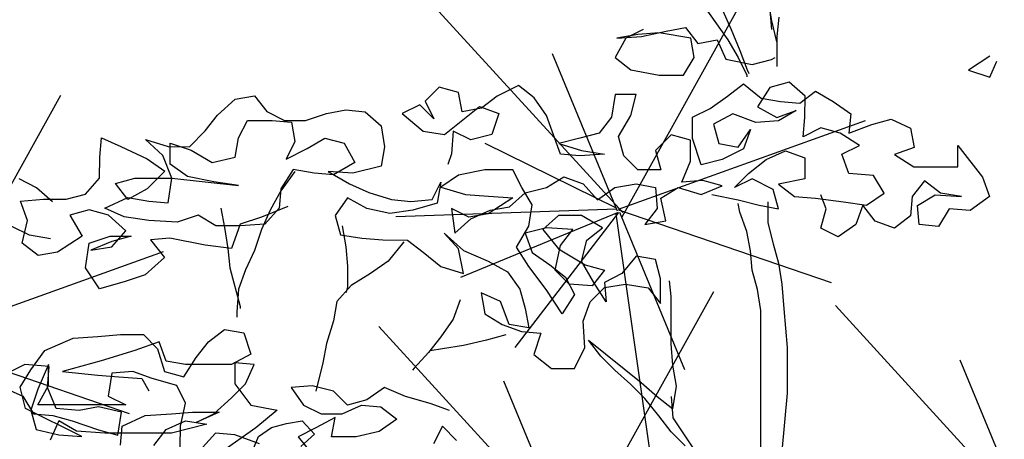
# Model space of a CAD drawing. Units: inches. Extents: x 94 to 248, y -30 to 37.
# Drawn here: x 101 to 101, y 5 to 5 of the extents above; entities that cross this region are included whole.
import ezdxf

# ---------------------------------------------------------------- set-up
doc = ezdxf.new("R2010")
doc.units = ezdxf.units.IN
doc.header["$MEASUREMENT"] = 0
for name, color, linetype in [('AHojas', 86, 'Continuous'), ('ARBOLES', 82, 'Continuous'), ('ATronco', 36, 'Continuous'), ('AVERDE', 3, 'Continuous')]:
    doc.layers.add(name, color=color, linetype=linetype)

# ---------------------------------------------------------------- blocks, each defined once
blk = doc.blocks.new('Arbol_01')
at = {"layer": 'AHojas'}
for p, q in [((0.57065, 2.70069), (0.58198, 2.70377)), ((0.58198, 2.70377), (0.59331, 2.70273)), ((0.56138, 2.6904), (0.57065, 2.70069)), ((0.59331, 2.70273), (0.60463, 2.70066)), ((0.60463, 2.70066), (0.60977, 2.6883)), ((0.60977, 2.6883), (0.59741, 2.68316)), ((-0.07707, 2.41673), (-0.08737, 2.41159)), ((-0.07811, 2.41261), (-0.06369, 2.41569)), ((-0.08737, 2.41159), (-0.09356, 2.40027)), ((-0.08017, 2.41364), (-0.09252, 2.4116)), ((-0.09252, 2.4116), (-0.07811, 2.41261)), ((-0.06781, 2.41466), (-0.08017, 2.41364)), ((-0.04928, 2.41156), (-0.06781, 2.41466)), ((-0.04723, 2.40023), (-0.04928, 2.41156)), ((-0.09356, 2.40027), (-0.0843, 2.39305)), ((-0.05342, 2.38994), (-0.04723, 2.40023)), ((0.12576, 2.4011), (0.1134, 2.39287)), ((0.12575, 2.38874), (0.12988, 2.39801)), ((-0.0843, 2.39305), (-0.06783, 2.38995)), ((0.1134, 2.39287), (0.12575, 2.38874)), ((-0.06783, 2.38995), (-0.05342, 2.38994)), ((-0.19655, 2.38286), (-0.20479, 2.37463)), ((-0.18522, 2.37976), (-0.19655, 2.38286)), ((-0.15021, 2.38385), (-0.16257, 2.37768)), ((-0.14095, 2.37663), (-0.15021, 2.38385)), ((-0.02768, 2.37756), (-0.01841, 2.38476)), ((-0.01841, 2.38476), (-0.00812, 2.37651)), ((-0.00297, 2.38268), (-0.01019, 2.37136)), ((0.00836, 2.38576), (-0.00297, 2.38268)), ((0.01762, 2.37751), (0.00836, 2.38576)), ((-0.3263, 2.3665), (-0.316, 2.37576)), ((-0.316, 2.37576), (-0.30467, 2.37781)), ((-0.30467, 2.37781), (-0.29747, 2.36854)), ((-0.18317, 2.36843), (-0.18522, 2.37976)), ((-0.16257, 2.37768), (-0.17185, 2.37048)), ((-0.13375, 2.36633), (-0.14095, 2.37663)), ((-0.09358, 2.37865), (-0.09565, 2.36526)), ((-0.08123, 2.37864), (-0.09358, 2.37865)), ((-0.08433, 2.36628), (-0.08123, 2.37864)), ((-0.03799, 2.37036), (-0.02768, 2.37756)), ((-0.00812, 2.37651), (0.0032, 2.37444)), ((0.01453, 2.3734), (0.0238, 2.3806)), ((0.01761, 2.36516), (0.01762, 2.37751)), ((0.0238, 2.3806), (0.03409, 2.37441)), ((-0.26246, 2.36747), (-0.25113, 2.36952)), ((-0.25113, 2.36952), (-0.23981, 2.36848)), ((-0.20788, 2.37257), (-0.21818, 2.36743)), ((-0.19965, 2.36433), (-0.20788, 2.37257)), ((-0.20479, 2.37463), (-0.19965, 2.36433)), ((-0.19348, 2.35506), (-0.17287, 2.37151)), ((-0.17185, 2.37048), (-0.18317, 2.36843)), ((-0.17287, 2.37151), (-0.16155, 2.36738)), ((-0.04829, 2.36522), (-0.03799, 2.37036)), ((-0.01019, 2.37136), (0.00114, 2.36517)), ((0.00114, 2.36517), (0.01247, 2.36928)), ((0.01247, 2.36928), (0.00216, 2.36311)), ((0.0032, 2.37444), (0.01453, 2.3734)), ((0.03409, 2.37441), (0.04438, 2.36719)), ((-0.33352, 2.35724), (-0.3263, 2.3665)), ((-0.31396, 2.35311), (-0.3088, 2.3634)), ((-0.3088, 2.3634), (-0.29438, 2.36339)), ((-0.29747, 2.36854), (-0.28718, 2.36338)), ((-0.29438, 2.36339), (-0.28306, 2.36234)), ((-0.28718, 2.36338), (-0.27482, 2.36337)), ((-0.27482, 2.36337), (-0.26246, 2.36747)), ((-0.23981, 2.36848), (-0.23055, 2.36024)), ((-0.21818, 2.36743), (-0.20584, 2.35713)), ((-0.16155, 2.36738), (-0.16568, 2.35503)), ((-0.12554, 2.34367), (-0.13375, 2.36633)), ((-0.09565, 2.36526), (-0.10287, 2.356)), ((-0.09155, 2.35393), (-0.08433, 2.36628)), ((-0.0483, 2.35286), (-0.04829, 2.36522)), ((-0.0246, 2.36726), (-0.03594, 2.36109)), ((-0.01122, 2.3621), (-0.0246, 2.36726)), ((0.01657, 2.35383), (0.01761, 2.36516)), ((0.04438, 2.36719), (0.04334, 2.35587)), ((0.05673, 2.361), (0.06806, 2.36408)), ((0.06806, 2.36408), (0.07939, 2.35892)), ((-0.28306, 2.36234), (-0.28101, 2.35102)), ((-0.23055, 2.36024), (-0.2285, 2.34788)), ((-0.03594, 2.36109), (-0.03286, 2.34976)), ((-0.02153, 2.34769), (-0.01432, 2.35798)), ((-0.01432, 2.35798), (-0.01845, 2.34666)), ((0.00216, 2.36311), (-0.01122, 2.3621)), ((0.02687, 2.35897), (0.01657, 2.35383)), ((0.0382, 2.35587), (0.02687, 2.35897)), ((0.04334, 2.35587), (0.05673, 2.361)), ((0.07939, 2.35892), (0.08143, 2.3476)), ((-0.39531, 2.34185), (-0.39427, 2.35318)), ((-0.39427, 2.35318), (-0.38295, 2.34802)), ((-0.36853, 2.35213), (-0.35515, 2.348)), ((-0.35824, 2.34285), (-0.36853, 2.35213)), ((-0.34279, 2.34798), (-0.33352, 2.35724)), ((-0.31603, 2.34178), (-0.31396, 2.35311)), ((-0.27381, 2.34689), (-0.2635, 2.35306)), ((-0.2635, 2.35306), (-0.25218, 2.34996)), ((-0.20584, 2.35713), (-0.19348, 2.35506)), ((-0.18833, 2.35711), (-0.18938, 2.34372)), ((-0.17804, 2.35195), (-0.18833, 2.35711)), ((-0.16568, 2.35503), (-0.17804, 2.35195)), ((-0.1142, 2.35292), (-0.12656, 2.34985)), ((-0.10287, 2.356), (-0.1142, 2.35292)), ((-0.08847, 2.3426), (-0.09155, 2.35393)), ((-0.06065, 2.35493), (-0.06993, 2.34567)), ((-0.04933, 2.35183), (-0.06065, 2.35493)), ((-0.04317, 2.33741), (-0.0483, 2.35286)), ((0.04952, 2.34865), (0.0382, 2.35587)), ((-0.38295, 2.34802), (-0.36751, 2.3408)), ((-0.35515, 2.348), (-0.34279, 2.34798)), ((-0.35413, 2.3377), (-0.35412, 2.35005)), ((-0.35412, 2.35005), (-0.34177, 2.34592)), ((-0.28101, 2.35102), (-0.28617, 2.34072)), ((-0.28617, 2.34072), (-0.27381, 2.34689)), ((-0.25218, 2.34996), (-0.24601, 2.33863)), ((-0.2285, 2.34788), (-0.23057, 2.33655)), ((-0.12656, 2.34985), (-0.11318, 2.34571)), ((-0.04934, 2.33948), (-0.04933, 2.35183)), ((-0.03286, 2.34976), (-0.02153, 2.34769)), ((-0.01845, 2.34666), (-0.03081, 2.34049)), ((0.03921, 2.34352), (0.04952, 2.34865)), ((0.08143, 2.3476), (0.0701, 2.34349)), ((0.10717, 2.33625), (0.10718, 2.3486)), ((0.10718, 2.3486), (0.12158, 2.33005)), ((-0.39532, 2.3295), (-0.39531, 2.34185)), ((-0.36751, 2.3408), (-0.35722, 2.33358)), ((-0.35311, 2.32946), (-0.35824, 2.34285)), ((-0.34177, 2.34592), (-0.32942, 2.3387)), ((-0.32942, 2.3387), (-0.31603, 2.34178)), ((-0.18938, 2.34372), (-0.19144, 2.33755)), ((-0.11421, 2.34263), (-0.12554, 2.34367)), ((-0.09979, 2.34364), (-0.11421, 2.34263)), ((-0.11318, 2.34571), (-0.09979, 2.34364)), ((-0.08024, 2.33436), (-0.08847, 2.3426)), ((-0.06993, 2.34567), (-0.06685, 2.33435)), ((-0.03081, 2.34049), (-0.04317, 2.33741)), ((-0.01537, 2.33224), (-0.00507, 2.34047)), ((-0.00507, 2.34047), (0.00627, 2.34561)), ((0.00627, 2.34561), (0.01759, 2.34148)), ((0.01759, 2.34148), (0.01758, 2.32912)), ((0.04332, 2.33219), (0.03921, 2.34352)), ((0.0701, 2.34349), (0.08142, 2.33627)), ((-0.34384, 2.33048), (-0.35413, 2.3377)), ((-0.24601, 2.33863), (-0.25837, 2.33143)), ((-0.23057, 2.33655), (-0.24705, 2.33245)), ((-0.0545, 2.32713), (-0.04934, 2.33948)), ((0.08142, 2.33627), (0.10717, 2.33625)), ((-0.40357, 2.32024), (-0.39532, 2.3295)), ((-0.38606, 2.3264), (-0.37473, 2.32948)), ((-0.37473, 2.32948), (-0.35311, 2.32946)), ((-0.35722, 2.33358), (-0.36753, 2.32329)), ((-0.35518, 2.31505), (-0.35311, 2.32946)), ((-0.35311, 2.32946), (-0.31398, 2.3253)), ((-0.3284, 2.32738), (-0.34384, 2.33048)), ((-0.28205, 2.33454), (-0.28927, 2.32322)), ((-0.28103, 2.33351), (-0.28927, 2.32219)), ((-0.2697, 2.33247), (-0.28205, 2.33454)), ((-0.25837, 2.33143), (-0.2697, 2.33247)), ((-0.26146, 2.33349), (-0.24911, 2.32628)), ((-0.24705, 2.33245), (-0.26146, 2.33349)), ((-0.18527, 2.33137), (-0.19557, 2.32417)), ((-0.16982, 2.33444), (-0.18527, 2.33137)), ((-0.15334, 2.33442), (-0.16982, 2.33444)), ((-0.14821, 2.32412), (-0.15334, 2.33442)), ((-0.13379, 2.32411), (-0.12349, 2.33028)), ((-0.12349, 2.33028), (-0.11217, 2.32615)), ((-0.06685, 2.33435), (-0.08024, 2.33436)), ((-0.02361, 2.32401), (-0.01537, 2.33224)), ((-0.01331, 2.32915), (-0.02361, 2.32401)), ((-0.00096, 2.32296), (-0.01331, 2.32915)), ((0.01758, 2.32912), (0.00213, 2.32605)), ((0.05774, 2.33114), (0.04332, 2.33219)), ((0.06391, 2.32084), (0.05774, 2.33114)), ((0.12158, 2.33005), (0.12568, 2.31872)), ((-0.42299, 2.31567), (-0.43225, 2.32392)), ((-0.37886, 2.31713), (-0.38606, 2.3264)), ((-0.36753, 2.32329), (-0.37886, 2.31713)), ((-0.31398, 2.3253), (-0.3284, 2.32738)), ((-0.28927, 2.32322), (-0.29031, 2.3119)), ((-0.24911, 2.32628), (-0.23779, 2.32112)), ((-0.20073, 2.31696), (-0.19557, 2.32726)), ((-0.19557, 2.32726), (-0.19764, 2.3149)), ((-0.19557, 2.32417), (-0.18116, 2.32003)), ((-0.14204, 2.31382), (-0.14821, 2.32412)), ((-0.14615, 2.32103), (-0.13379, 2.32411)), ((-0.11217, 2.32615), (-0.10394, 2.31688)), ((-0.10394, 2.31688), (-0.09363, 2.32407)), ((-0.09363, 2.32407), (-0.08127, 2.32612)), ((-0.08127, 2.32612), (-0.06995, 2.32405)), ((-0.06995, 2.32405), (-0.06893, 2.31169)), ((-0.06687, 2.31787), (-0.05656, 2.32404)), ((-0.05656, 2.32404), (-0.04318, 2.31991)), ((-0.04215, 2.32815), (-0.0545, 2.32713)), ((-0.04318, 2.31991), (-0.03082, 2.32505)), ((-0.03082, 2.32505), (-0.04215, 2.32815)), ((0.00213, 2.32605), (0.01139, 2.31883)), ((0.08759, 2.32803), (0.08038, 2.31877)), ((0.09685, 2.32081), (0.08759, 2.32803)), ((-0.4149, 2.31716), (-0.40357, 2.32024)), ((-0.39225, 2.31199), (-0.37886, 2.31816)), ((-0.37886, 2.31816), (-0.36651, 2.31609)), ((-0.28927, 2.32219), (-0.29546, 2.31087)), ((-0.25015, 2.31804), (-0.25737, 2.30775)), ((-0.23883, 2.31185), (-0.25015, 2.31804)), ((-0.23779, 2.32112), (-0.22441, 2.31699)), ((-0.18116, 2.32003), (-0.16777, 2.31899)), ((-0.15336, 2.31795), (-0.16778, 2.3087)), ((-0.16777, 2.31899), (-0.15336, 2.31795)), ((-0.15542, 2.3128), (-0.14615, 2.32103)), ((-0.06379, 2.30448), (-0.06687, 2.31787)), ((-0.037, 2.3199), (-0.02156, 2.3168)), ((0.00212, 2.31163), (-0.00096, 2.32296)), ((0.01139, 2.31883), (0.02374, 2.31779)), ((0.02374, 2.31779), (0.04022, 2.31571)), ((0.02992, 2.3116), (0.02684, 2.31984)), ((0.0536, 2.31364), (0.06391, 2.32084)), ((0.08038, 2.31877), (0.07934, 2.30744)), ((0.08346, 2.31361), (0.09376, 2.31978)), ((0.09376, 2.31978), (0.10921, 2.31874)), ((0.10921, 2.31874), (0.09685, 2.32081)), ((0.12568, 2.31872), (0.11435, 2.3105)), ((-0.44167, 2.31615), (-0.42829, 2.31717)), ((-0.43756, 2.30482), (-0.44167, 2.31615)), ((-0.38093, 2.30683), (-0.39225, 2.31199)), ((-0.36651, 2.31609), (-0.35518, 2.31505)), ((-0.32429, 2.31193), (-0.32224, 2.3006)), ((-0.28516, 2.31292), (-0.30061, 2.30676)), ((-0.29031, 2.3119), (-0.29856, 2.30264)), ((-0.22545, 2.30875), (-0.23883, 2.31185)), ((-0.22441, 2.31699), (-0.21308, 2.31595)), ((-0.21308, 2.31595), (-0.20073, 2.31696)), ((-0.19764, 2.3149), (-0.21206, 2.3108)), ((-0.1894, 2.3118), (-0.18736, 2.29739)), ((-0.17911, 2.30665), (-0.1894, 2.3118)), ((-0.16675, 2.31075), (-0.15542, 2.3128)), ((-0.14411, 2.30147), (-0.14204, 2.31382)), ((-0.06893, 2.31169), (-0.07615, 2.30243)), ((-0.02156, 2.3168), (-0.00921, 2.3137)), ((-0.02054, 2.30959), (-0.02156, 2.31474)), ((-0.00921, 2.3137), (0.00212, 2.31163)), ((-0.00406, 2.31575), (-0.00407, 2.3034)), ((0.02682, 2.30028), (0.02992, 2.3116)), ((0.04022, 2.31571), (0.0536, 2.31364)), ((0.05154, 2.31364), (0.04741, 2.30232)), ((0.05874, 2.30437), (0.05154, 2.31364)), ((0.08448, 2.30229), (0.08346, 2.31361)), ((0.10199, 2.31154), (0.09581, 2.30125)), ((0.11435, 2.3105), (0.10199, 2.31154)), ((-0.40152, 2.31097), (-0.41285, 2.30789)), ((-0.41285, 2.30789), (-0.40565, 2.29553)), ((-0.3902, 2.30787), (-0.40152, 2.31097)), ((-0.37991, 2.29859), (-0.3902, 2.30787)), ((-0.36652, 2.30476), (-0.38093, 2.30683)), ((-0.33768, 2.30782), (-0.35004, 2.30371)), ((-0.32739, 2.30163), (-0.33768, 2.30782)), ((-0.30061, 2.30676), (-0.31297, 2.30265)), ((-0.29546, 2.31087), (-0.30062, 2.29955)), ((-0.25737, 2.30775), (-0.25429, 2.29642)), ((-0.21206, 2.3108), (-0.22545, 2.30875)), ((-0.16778, 2.3087), (-0.17911, 2.30665)), ((-0.17808, 2.30562), (-0.16675, 2.31075)), ((-0.1266, 2.30763), (-0.13587, 2.2994)), ((-0.11321, 2.30762), (-0.1266, 2.30763)), ((-0.10086, 2.3004), (-0.11321, 2.30762)), ((0.07934, 2.30744), (0.07006, 2.30024)), ((-0.43639, 2.29612), (-0.44668, 2.30128)), ((-0.44066, 2.29144), (-0.43756, 2.30482)), ((-0.35004, 2.30371), (-0.36652, 2.30476)), ((-0.31298, 2.30162), (-0.32739, 2.30163)), ((-0.31297, 2.30265), (-0.31814, 2.28824)), ((-0.29856, 2.30264), (-0.31298, 2.30162)), ((-0.25325, 2.30157), (-0.25121, 2.28921)), ((-0.18736, 2.29739), (-0.17808, 2.30562)), ((-0.15133, 2.28912), (-0.14411, 2.30147)), ((-0.13381, 2.30043), (-0.14617, 2.29735)), ((-0.11837, 2.29938), (-0.13381, 2.30043)), ((-0.11014, 2.2932), (-0.10086, 2.3004)), ((-0.07615, 2.30243), (-0.06379, 2.30448)), ((0.03711, 2.29512), (0.02682, 2.30028)), ((0.04741, 2.30232), (0.03711, 2.29512)), ((0.07006, 2.30024), (0.05874, 2.30437)), ((0.09581, 2.30125), (0.08448, 2.30229)), ((-0.40565, 2.29553), (-0.42008, 2.28627)), ((-0.40154, 2.29141), (-0.38918, 2.29551)), ((-0.38918, 2.29551), (-0.37682, 2.2955)), ((-0.38815, 2.28933), (-0.37991, 2.29859)), ((-0.37682, 2.2955), (-0.38815, 2.29242)), ((-0.35417, 2.29445), (-0.3655, 2.29343)), ((-0.33358, 2.29031), (-0.35417, 2.29445)), ((-0.25429, 2.29642), (-0.24193, 2.29435)), ((-0.24193, 2.29435), (-0.22958, 2.29331)), ((-0.19354, 2.29739), (-0.18222, 2.28709)), ((-0.18531, 2.28812), (-0.19354, 2.29739)), ((-0.14617, 2.29735), (-0.14206, 2.28602)), ((-0.13587, 2.2994), (-0.12662, 2.28806)), ((-0.12558, 2.29012), (-0.11837, 2.29938)), ((-0.4314, 2.28423), (-0.44066, 2.29144)), ((-0.40361, 2.27699), (-0.40154, 2.29141)), ((-0.38815, 2.29242), (-0.40051, 2.28729)), ((-0.40051, 2.28729), (-0.38815, 2.28933)), ((-0.3655, 2.29343), (-0.35727, 2.28313)), ((-0.31814, 2.28824), (-0.33358, 2.29031)), ((-0.22958, 2.29331), (-0.21516, 2.29329)), ((-0.21516, 2.29329), (-0.2059, 2.28608)), ((-0.14413, 2.27778), (-0.15133, 2.28912)), ((-0.12869, 2.27571), (-0.12558, 2.29012)), ((-0.11324, 2.28084), (-0.11014, 2.2932)), ((-0.42008, 2.28627), (-0.4314, 2.28423)), ((-0.35727, 2.28313), (-0.3686, 2.27284)), ((-0.3202, 2.28824), (-0.31918, 2.27691)), ((-0.2059, 2.28608), (-0.19561, 2.27783)), ((-0.18223, 2.2737), (-0.18531, 2.28812)), ((-0.18222, 2.28709), (-0.16781, 2.28089)), ((-0.14206, 2.28602), (-0.13177, 2.2788)), ((-0.12662, 2.28806), (-0.11118, 2.27878)), ((-0.08131, 2.2839), (-0.08956, 2.27362)), ((-0.06999, 2.28183), (-0.08131, 2.2839)), ((-0.39538, 2.26463), (-0.40361, 2.27699)), ((-0.19561, 2.27783), (-0.18223, 2.2737)), ((-0.16781, 2.28089), (-0.15649, 2.27471)), ((-0.13385, 2.26439), (-0.14413, 2.27778)), ((-0.13177, 2.2788), (-0.12251, 2.27159)), ((-0.10604, 2.26848), (-0.11324, 2.28084)), ((-0.11118, 2.27878), (-0.09986, 2.27568)), ((-0.06691, 2.27051), (-0.06999, 2.28183)), ((-0.3686, 2.27284), (-0.38096, 2.26873)), ((-0.15649, 2.27471), (-0.14929, 2.2644)), ((-0.12046, 2.26747), (-0.12869, 2.27571)), ((-0.12251, 2.27159), (-0.11737, 2.26128)), ((-0.09986, 2.27568), (-0.10707, 2.26642)), ((-0.08956, 2.27362), (-0.09986, 2.26848)), ((-0.38096, 2.26873), (-0.39538, 2.26463)), ((-0.10707, 2.26642), (-0.12046, 2.26747)), ((-0.10811, 2.25716), (-0.09986, 2.26539)), ((-0.09884, 2.25715), (-0.10604, 2.26848)), ((-0.09986, 2.26848), (-0.09884, 2.25715)), ((-0.09986, 2.26539), (-0.08751, 2.26744)), ((-0.08751, 2.26744), (-0.07412, 2.26536)), ((-0.06692, 2.25609), (-0.06691, 2.27051)), ((-0.06074, 2.2602), (-0.06176, 2.26947)), ((-0.17195, 2.26236), (-0.1699, 2.25001)), ((-0.16062, 2.25721), (-0.17195, 2.26236)), ((-0.14929, 2.2644), (-0.14621, 2.25307)), ((-0.12459, 2.24996), (-0.13385, 2.26439)), ((-0.11737, 2.26128), (-0.12459, 2.24996)), ((-0.07412, 2.26536), (-0.06692, 2.25609)), ((-0.06077, 2.2324), (-0.06074, 2.2602)), ((-0.15549, 2.24381), (-0.16062, 2.25721)), ((-0.11224, 2.24583), (-0.10811, 2.25716)), ((-0.1699, 2.25001), (-0.15961, 2.24382)), ((-0.14621, 2.25307), (-0.14416, 2.24175)), ((-0.15961, 2.24382), (-0.14828, 2.23969)), ((-0.14416, 2.24175), (-0.15549, 2.24381)), ((-0.11122, 2.23039), (-0.11224, 2.24583)), ((-0.41086, 2.23581), (-0.39644, 2.23683)), ((-0.39644, 2.23683), (-0.38305, 2.23785)), ((-0.38305, 2.23785), (-0.36967, 2.23783)), ((-0.36967, 2.23783), (-0.36144, 2.22959)), ((-0.33157, 2.23368), (-0.3223, 2.24088)), ((-0.3223, 2.24088), (-0.31097, 2.23881)), ((-0.31097, 2.23881), (-0.30687, 2.22645)), ((-0.14828, 2.23969), (-0.13696, 2.23865)), ((-0.13696, 2.23865), (-0.14109, 2.2263)), ((-0.42734, 2.22862), (-0.41086, 2.23581)), ((-0.3604, 2.23371), (-0.37482, 2.22857)), ((-0.35629, 2.22238), (-0.3604, 2.23371)), ((-0.33879, 2.22442), (-0.33157, 2.23368)), ((-0.10196, 2.22523), (-0.10916, 2.23451)), ((-0.43558, 2.2173), (-0.42734, 2.22862)), ((-0.37482, 2.22857), (-0.39439, 2.22241)), ((-0.36144, 2.22959), (-0.35733, 2.2162)), ((-0.30687, 2.22645), (-0.3182, 2.22028)), ((-0.14109, 2.2263), (-0.1308, 2.21805)), ((-0.11741, 2.21804), (-0.11122, 2.23039)), ((-0.43921, 2.22026), (-0.45158, 2.21409)), ((-0.4248, 2.21922), (-0.43921, 2.22026)), ((-0.42528, 2.22038), (-0.43148, 2.20597)), ((-0.4253, 2.20802), (-0.42528, 2.22038)), ((-0.39439, 2.22241), (-0.41705, 2.21625)), ((-0.34497, 2.22031), (-0.35629, 2.22238)), ((-0.34601, 2.2131), (-0.33879, 2.22442)), ((-0.3182, 2.22028), (-0.34497, 2.22031)), ((-0.31614, 2.22131), (-0.31615, 2.20895)), ((-0.30481, 2.22027), (-0.31614, 2.22131)), ((-0.30997, 2.20895), (-0.30481, 2.22027)), ((-0.44177, 2.20701), (-0.43558, 2.2173)), ((-0.42584, 2.20686), (-0.4248, 2.21922)), ((-0.41705, 2.21625), (-0.39646, 2.21417)), ((-0.39646, 2.21417), (-0.3841, 2.21313)), ((-0.38822, 2.2152), (-0.39029, 2.20181)), ((-0.37586, 2.21622), (-0.38822, 2.2152)), ((-0.36454, 2.21209), (-0.37586, 2.21622)), ((-0.35733, 2.2162), (-0.34601, 2.2131)), ((-0.21111, 2.21812), (-0.21214, 2.2171)), ((-0.1308, 2.21805), (-0.11741, 2.21804)), ((-0.43148, 2.1967), (-0.4253, 2.20802)), ((-0.3841, 2.21313), (-0.37072, 2.21209)), ((-0.37072, 2.21209), (-0.36661, 2.20488)), ((-0.35013, 2.20795), (-0.36454, 2.21209)), ((-0.34499, 2.19765), (-0.35013, 2.20795)), ((-0.31822, 2.20072), (-0.30997, 2.20895)), ((-0.31615, 2.20895), (-0.30689, 2.19659)), ((-0.27084, 2.20788), (-0.2832, 2.20686)), ((-0.25849, 2.20478), (-0.27084, 2.20788)), ((-0.45158, 2.20689), (-0.44026, 2.20173)), ((-0.43869, 2.19465), (-0.44177, 2.20701)), ((-0.43148, 2.20597), (-0.43561, 2.19362)), ((-0.4207, 2.1945), (-0.42584, 2.20686)), ((-0.2832, 2.20686), (-0.276, 2.19656)), ((-0.25026, 2.19654), (-0.25849, 2.20478)), ((-0.22863, 2.20681), (-0.23893, 2.19962)), ((-0.21628, 2.20165), (-0.22863, 2.20681)), ((-0.44026, 2.20173), (-0.43409, 2.19142)), ((-0.38, 2.19666), (-0.43148, 2.1967)), ((-0.39029, 2.20181), (-0.38, 2.19666)), ((-0.34809, 2.18427), (-0.34499, 2.19765)), ((-0.32852, 2.19146), (-0.31822, 2.20072)), ((-0.30689, 2.19659), (-0.29145, 2.19349)), ((-0.276, 2.19656), (-0.26571, 2.1914)), ((-0.25335, 2.19139), (-0.24202, 2.19653)), ((-0.23893, 2.19962), (-0.25026, 2.19654)), ((-0.24202, 2.19653), (-0.2307, 2.19549)), ((-0.20187, 2.19752), (-0.21628, 2.20165)), ((-0.19054, 2.19339), (-0.20187, 2.19752)), ((-0.40576, 2.17814), (-0.43869, 2.19465)), ((-0.43561, 2.19362), (-0.43253, 2.18229)), ((-0.43409, 2.19142), (-0.42277, 2.19038)), ((-0.40732, 2.19346), (-0.4207, 2.1945)), ((-0.39599, 2.19551), (-0.40732, 2.19346)), ((-0.38261, 2.19241), (-0.39599, 2.19551)), ((-0.38468, 2.17902), (-0.38261, 2.19241)), ((-0.38207, 2.1843), (-0.36868, 2.19047)), ((-0.36868, 2.19047), (-0.35323, 2.19148)), ((-0.35323, 2.19148), (-0.34088, 2.1925)), ((-0.34088, 2.1925), (-0.32543, 2.19249)), ((-0.32543, 2.19249), (-0.33882, 2.18632)), ((-0.33882, 2.18632), (-0.32852, 2.19146)), ((-0.29145, 2.19349), (-0.30382, 2.1832)), ((-0.26571, 2.1914), (-0.25335, 2.19139)), ((-0.2307, 2.19549), (-0.22144, 2.18827)), ((-0.41914, 2.18742), (-0.4243, 2.1761)), ((-0.42277, 2.19038), (-0.41144, 2.18728)), ((-0.40885, 2.18124), (-0.41914, 2.18742)), ((-0.41144, 2.18728), (-0.396, 2.18212)), ((-0.35633, 2.18222), (-0.345, 2.18736)), ((-0.33265, 2.18529), (-0.35324, 2.18016)), ((-0.345, 2.18736), (-0.33265, 2.18529)), ((-0.25748, 2.18934), (-0.26881, 2.18317)), ((-0.25955, 2.17801), (-0.25748, 2.18934)), ((-0.22144, 2.18827), (-0.23174, 2.18107)), ((-0.43253, 2.18229), (-0.41914, 2.17919)), ((-0.41914, 2.17919), (-0.40576, 2.17814)), ((-0.39237, 2.18019), (-0.40885, 2.18124)), ((-0.396, 2.18212), (-0.38468, 2.17902)), ((-0.35324, 2.18016), (-0.39237, 2.18019)), ((-0.38311, 2.17298), (-0.38207, 2.1843)), ((-0.36355, 2.17296), (-0.35633, 2.18222)), ((-0.3481, 2.17191), (-0.34809, 2.18427)), ((-0.3275, 2.18013), (-0.33678, 2.16984)), ((-0.31618, 2.17909), (-0.3275, 2.18013)), ((-0.30382, 2.1832), (-0.32442, 2.1688)), ((-0.30177, 2.17393), (-0.31618, 2.17909)), ((-0.26881, 2.18317), (-0.27911, 2.17803)), ((-0.23174, 2.18107), (-0.24513, 2.178)), ((-0.19467, 2.18413), (-0.19983, 2.17384)), ((-0.18644, 2.17588), (-0.19467, 2.18413)), ((-0.27911, 2.17803), (-0.27088, 2.16772)), ((-0.24513, 2.178), (-0.25955, 2.17801))]:
    blk.add_line(p, q, dxfattribs=at)
at = {"layer": 'ATronco'}
for p, q in [((-0.04925, 2.44142), (-0.02765, 2.41051)), ((-0.0019, 2.42181), (-0.00395, 2.43417)), ((-0.03073, 2.42801), (-0.02559, 2.41668)), ((-0.00293, 2.42799), (-0.00191, 2.41666)), ((0.00118, 2.40945), (-0.0019, 2.42181)), ((0.00222, 2.42386), (0.00118, 2.41254)), ((-0.06369, 2.41569), (-0.05236, 2.41774)), ((-0.05236, 2.41774), (-0.04516, 2.40846)), ((-0.02559, 2.41668), (-0.02045, 2.40432)), ((-0.04516, 2.40846), (-0.03383, 2.41051)), ((-0.03383, 2.41051), (-0.02869, 2.39918)), ((-0.02765, 2.41051), (-0.02149, 2.4002)), ((0.00118, 2.41254), (0.00116, 2.39503)), ((-0.02045, 2.40432), (-0.01634, 2.39299)), ((-0.02869, 2.39918), (-0.01325, 2.39608)), ((-0.02149, 2.4002), (-0.01635, 2.3899)), ((-0.01325, 2.39608), (-0.00192, 2.39916)), ((-0.00192, 2.39916), (0.00014, 2.40018)), ((-0.01634, 2.39299), (-0.01532, 2.39093)), ((-0.01635, 2.3899), (-0.01635, 2.38887)), ((-0.43225, 2.32392), (-0.44254, 2.32908)), ((-0.42829, 2.31717), (-0.4149, 2.31716)), ((-0.01643, 2.29826), (-0.02054, 2.30959)), ((-0.32224, 2.3006), (-0.3202, 2.28824)), ((-0.00407, 2.3034), (-0.00099, 2.29104)), ((-0.42404, 2.29405), (-0.43639, 2.29612)), ((-0.30062, 2.29955), (-0.30475, 2.2872)), ((-0.01438, 2.28693), (-0.01643, 2.29826)), ((-0.25121, 2.28921), (-0.25019, 2.27788)), ((-0.21722, 2.29227), (-0.2265, 2.28095)), ((-0.00099, 2.29104), (0.00209, 2.27971)), ((-0.30475, 2.2872), (-0.30991, 2.27588)), ((-0.01336, 2.2756), (-0.01438, 2.28693)), ((-0.31918, 2.27691), (-0.31302, 2.25426)), ((-0.25019, 2.27788), (-0.2502, 2.26552)), ((-0.2265, 2.28095), (-0.2368, 2.27375)), ((0.00209, 2.27971), (0.00413, 2.26735)), ((-0.30991, 2.27588), (-0.31404, 2.26455)), ((-0.2368, 2.27375), (-0.24814, 2.26655)), ((-0.01028, 2.26428), (-0.01336, 2.2756)), ((-0.24814, 2.26655), (-0.25638, 2.25729)), ((-0.2502, 2.26552), (-0.25123, 2.26244)), ((0.00413, 2.26735), (0.00515, 2.25294)), ((-0.31404, 2.26455), (-0.31508, 2.25117)), ((-0.00824, 2.25192), (-0.01028, 2.26428)), ((-0.31302, 2.25426), (-0.31302, 2.25323)), ((-0.25638, 2.25729), (-0.25845, 2.24597)), ((-0.1843, 2.25826), (-0.18843, 2.24693)), ((-0.31508, 2.25117), (-0.31508, 2.24808)), ((-0.00833, 2.14895), (-0.00824, 2.25192)), ((0.00515, 2.25294), (0.00719, 2.23028)), ((-0.25845, 2.24597), (-0.26258, 2.23259)), ((-0.18843, 2.24693), (-0.19565, 2.23664)), ((-0.19565, 2.23664), (-0.20287, 2.22738)), ((-0.15755, 2.23764), (-0.16888, 2.23456)), ((-0.26258, 2.23259), (-0.26465, 2.22126)), ((-0.18227, 2.23148), (-0.19463, 2.22944)), ((-0.16888, 2.23456), (-0.18227, 2.23148)), ((-0.10916, 2.23451), (-0.07829, 2.20976)), ((-0.05975, 2.22004), (-0.06077, 2.2324)), ((-0.20287, 2.22738), (-0.21111, 2.21812)), ((-0.19463, 2.22944), (-0.20184, 2.22841)), ((-0.09373, 2.21699), (-0.10196, 2.22523)), ((0.00719, 2.23028), (0.00717, 2.20351)), ((-0.26465, 2.22126), (-0.26879, 2.20479)), ((-0.0577, 2.20769), (-0.05975, 2.22004)), ((-0.08447, 2.20874), (-0.09373, 2.21699)), ((-0.07624, 2.2005), (-0.08447, 2.20874)), ((-0.07829, 2.20976), (-0.06903, 2.20152)), ((-0.05977, 2.1943), (-0.0577, 2.20769)), ((0.00717, 2.20351), (0.00405, 2.16953)), ((-0.06801, 2.19019), (-0.07624, 2.2005)), ((-0.06903, 2.20152), (-0.05977, 2.1943)), ((-0.0608, 2.20151), (-0.05978, 2.18915)), ((-0.06081, 2.18092), (-0.06801, 2.19019)), ((-0.05978, 2.18915), (-0.04332, 2.16443)), ((-0.05258, 2.17267), (-0.06081, 2.18092))]:
    blk.add_line(p, q, dxfattribs=at)
blk = doc.blocks.new('Flores_02')
at = {"layer": 'AHojas', "color": 1}
for p, q in [((-0.0372, 0.2298), (0.0013, 0.29923)), ((-0.03702, 0.23099), (-0.09058, 0.2896)), ((-0.03847, 0.23137), (-0.05634, 0.27457)), ((-0.0382, 0.23196), (0.02952, 0.25627)), ((-0.03864, 0.2321), (-0.07482, 0.25001)), ((-0.03873, 0.23194), (-0.09937, 0.22985)), ((-0.03836, 0.23101), (-0.08157, 0.21314)), ((-0.03823, 0.23098), (-0.06671, 0.1939)), ((-0.03897, 0.23065), (-0.02773, 0.15205)), ((-0.03823, 0.23178), (0.02009, 0.2118)), ((-0.038, 0.23112), (-0.02013, 0.18791))]:
    blk.add_line(p, q, dxfattribs=at)
at = {"layer": 'AHojas', "color": 20}
for p, q in [((0.07469, 0.12173), (0.11318, 0.19117)), ((0.07487, 0.12293), (0.02131, 0.18154)), ((0.07341, 0.1233), (0.05555, 0.16651)), ((0.07369, 0.12389), (0.14141, 0.14821)), ((0.07325, 0.12404), (0.03707, 0.14195)), ((0.07316, 0.12387), (0.01251, 0.12179)), ((0.07353, 0.12294), (0.03032, 0.10508)), ((0.07366, 0.12291), (0.04518, 0.08584)), ((0.07291, 0.12258), (0.08416, 0.04399)), ((0.07366, 0.12371), (0.13198, 0.10374)), ((0.07389, 0.12305), (0.09175, 0.07985))]:
    blk.add_line(p, q, dxfattribs=at)
at = {"layer": 'AHojas', "color": 42}
for p, q in [((-0.00947, 0.07774), (0.02903, 0.14718)), ((-0.00929, 0.07894), (-0.06285, 0.13755)), ((-0.01074, 0.07931), (-0.02861, 0.12252)), ((-0.01047, 0.0799), (0.05725, 0.10422)), ((-0.01091, 0.08005), (-0.04709, 0.09795)), ((-0.011, 0.07988), (-0.07164, 0.07779)), ((-0.01063, 0.07895), (-0.05384, 0.06108)), ((-0.01049, 0.07892), (-0.03898, 0.04184)), ((-0.01124, 0.07859), (0, 0)), ((-0.01049, 0.07972), (0.04783, 0.05975)), ((-0.01027, 0.07906), (0.0076, 0.03586))]:
    blk.add_line(p, q, dxfattribs=at)
blk = doc.blocks.new('Flores_01')
at = {"layer": 'AHojas', "color": 42}
for p, q in [((0.00392, 0.16764), (0.04242, 0.23707)), ((0.0041, 0.16883), (-0.04946, 0.22744)), ((0.00265, 0.16921), (-0.01522, 0.21241)), ((0.00292, 0.1698), (0.07064, 0.19411)), ((0.00248, 0.16994), (-0.0337, 0.18785)), ((0.00239, 0.16978), (-0.05825, 0.16769)), ((0.00276, 0.16885), (-0.04045, 0.15098)), ((0.00289, 0.16882), (-0.02559, 0.13174)), ((0.00215, 0.16849), (0.01339, 0.08989)), ((0.00289, 0.16962), (0.06121, 0.14964)), ((0.00312, 0.16896), (0.02099, 0.12575))]:
    blk.add_line(p, q, dxfattribs=at)
at = {"layer": 'AHojas', "color": 1}
for p, q in [((0.11581, 0.08348), (0.1543, 0.15292)), ((-0.00947, 0.07774), (0.02903, 0.14718)), ((0.11599, 0.08468), (0.06243, 0.14328)), ((-0.00929, 0.07894), (-0.06285, 0.13755)), ((0.11454, 0.08505), (0.09667, 0.12826)), ((-0.01074, 0.07931), (-0.02861, 0.12252)), ((0.11481, 0.08564), (0.18253, 0.10995)), ((-0.01047, 0.0799), (0.05725, 0.10422)), ((0.11437, 0.08578), (0.07819, 0.10369)), ((-0.01091, 0.08005), (-0.04709, 0.09795)), ((0.11428, 0.08562), (0.05364, 0.08353)), ((0.11465, 0.08469), (0.07144, 0.06682)), ((0.11478, 0.08466), (0.0863, 0.04758)), ((0.11404, 0.08433), (0.12528, 0.00574)), ((0.11478, 0.08546), (0.1731, 0.06549)), ((0.11501, 0.0848), (0.13288, 0.0416)), ((-0.011, 0.07988), (-0.07164, 0.07779)), ((-0.01063, 0.07895), (-0.05384, 0.06108)), ((-0.01049, 0.07892), (-0.03898, 0.04184)), ((-0.01124, 0.07859), (0, 0)), ((-0.01049, 0.07972), (0.04783, 0.05975)), ((-0.01027, 0.07906), (0.0076, 0.03586))]:
    blk.add_line(p, q, dxfattribs=at)
blk = doc.blocks.new('20020821jardin_01_vf')
at = {"layer": 'ARBOLES', "xscale": 0.46875, "yscale": 0.46875, "zscale": 0.46875}
blk.add_blockref('Arbol_01', (1.02147, 0.0043), dxfattribs=at)
at = {"layer": 'ARBOLES'}
for name, p in [('Flores_02', (0.71231, 0.92792)), ('Flores_01', (0.97566, 0.91798))]:
    blk.add_blockref(name, p, dxfattribs=at)
at = {"layer": 'ARBOLES', "xscale": 0.3749999999999999, "yscale": 0.3749999999999999, "zscale": 0.3749999999999999, "rotation": 19.99999999999889}
blk.add_blockref('Arbol_01', (1.02501, 0.0004), dxfattribs=at)

msp = doc.modelspace()

# ---------------------------------------------------------------- block references
at = {"layer": 'AVERDE', "xscale": 0.5, "yscale": 0.5, "zscale": 0.5}
msp.add_blockref('20020821jardin_01_vf', (100.67941, 4.61765), dxfattribs=at)

doc.saveas('drawing.dxf')
